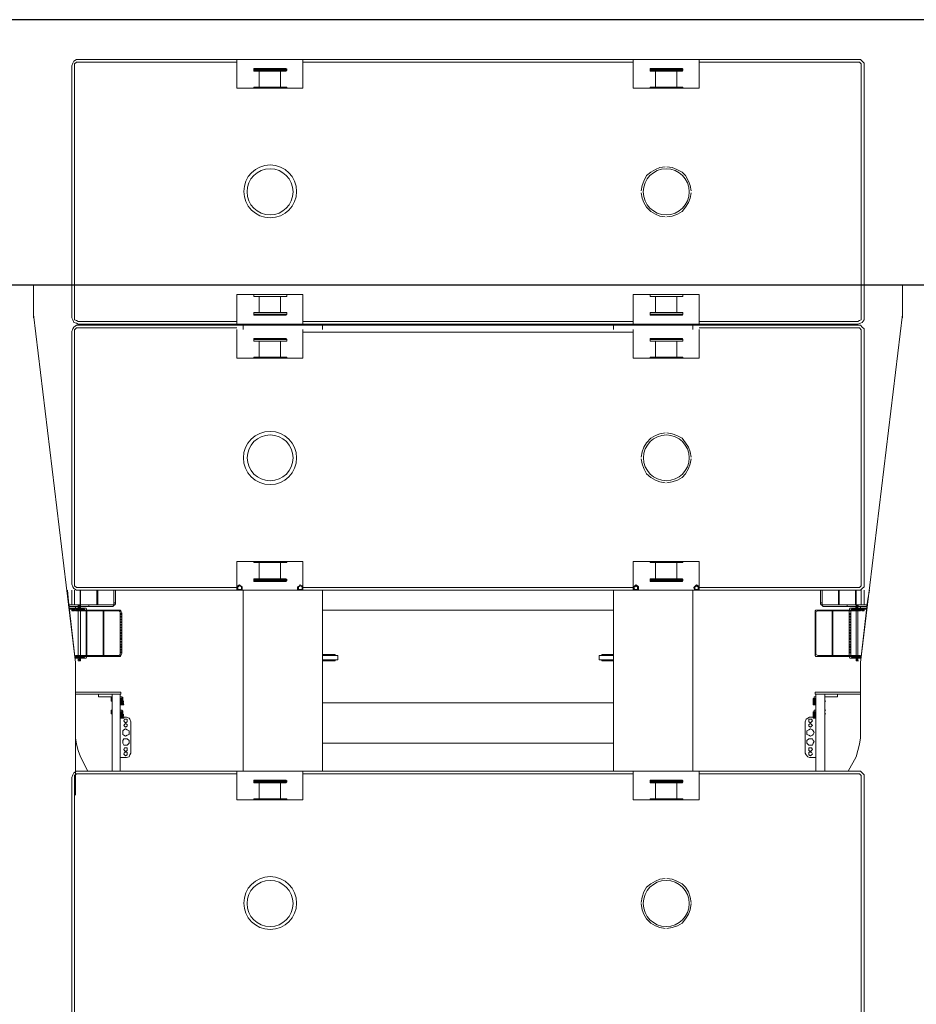
# Model space of a CAD drawing. Units: millimetres. Extents: x 14542 to 339332, y -25339 to 205990.
# Drawn here: x 19853 to 26645, y 40225 to 47683 of the extents above; entities that cross this region are included whole.
import ezdxf

# ---------------------------------------------------------------- set-up
doc = ezdxf.new("R2010")
doc.units = ezdxf.units.MM
doc.layers.add('PDF _Геометрия', color=7, linetype='Continuous')

msp = doc.modelspace()

# ---------------------------------------------------------------- linework, layer by layer
msp.add_lwpolyline([(15321.9, 45675.8), (31128.5, 45675.8), (31128.5, 47683.3), (15321.9, 47683.3)], close=True)
at = {"layer": 'PDF _Геометрия', "lineweight": 9}
for p, q in [((24499.4, 47382.3), (24499.4, 47165)), ((24999.6, 47165), (24999.6, 47382.3)), ((24499.4, 47165), (24999.6, 47165))]:
    msp.add_line(p, q, dxfattribs=at)
for points in [[(26201.4, 47382.3), (26221.7, 47382.3), (26235.3, 47368.7), (26248.9, 47355.1), (26248.9, 47334.7), (26248.9, 45424.6), (26248.9, 45411), (26235.3, 45390.6), (26221.7, 45383.8), (26201.4, 45377), (20296.6, 45377), (20283, 45383.8), (20262.6, 45390.6), (20255.8, 45411), (20249, 45424.6), (20249, 47334.7), (20255.8, 47355.1), (20262.6, 47368.7), (20283, 47382.3), (20296.6, 47382.3)], [(24870.6, 47294), (24628.4, 47294), (24628.4, 47300.8), (24877.4, 47300.8)], [(21869.5, 45465.3), (21876.3, 45465.3), (21627.3, 45465.3)], [(21876.3, 45451.7), (21869.5, 45444.9), (21627.3, 45444.9), (21627.3, 45451.7)], [(24870.6, 45465.3), (24877.4, 45465.3), (24628.4, 45465.3)], [(24870.6, 45444.9), (24877.4, 45451.7), (24628.4, 45451.7), (24628.4, 45444.9)], [(26201.4, 45368.5), (26221.7, 45368.5), (26235.3, 45354.9), (26248.9, 45341.3), (26248.9, 45320.9), (26248.9, 43408.5), (26248.9, 43388.1), (26235.3, 43374.6), (26221.7, 43361), (26201.4, 43361), (20296.6, 43361), (20283, 43361), (20262.6, 43374.6), (20255.8, 43388.1), (20249, 43408.5), (20249, 45320.9), (20255.8, 45341.3), (20262.6, 45354.9), (20283, 45368.5), (20296.6, 45368.5)], [(24870.6, 45248), (24628.4, 45248), (24877.4, 45248)], [(21869.5, 43449.2), (21876.3, 43442.4), (21627.3, 43442.4), (21627.3, 43449.2)], [(21876.3, 43435.7), (21869.5, 43428.9), (21627.3, 43428.9), (21627.3, 43435.7)], [(24870.6, 43449.2), (24877.4, 43442.4), (24628.4, 43442.4), (24628.4, 43449.2)], [(24870.6, 43428.9), (24877.4, 43435.7), (24628.4, 43435.7), (24628.4, 43428.9)], [(21539.1, 43381.3), (21539.1, 43388.1), (21525.5, 43394.9), (21518.7, 43401.7), (21505.1, 43394.9), (21498.3, 43388.1), (21498.3, 43381.3), (21498.3, 43367.8), (21505.1, 43361), (21518.7, 43361), (21525.5, 43361), (21539.1, 43367.8)], [(21532.3, 43381.3), (21532.3, 43388.1), (21518.7, 43394.9), (21505.1, 43388.1), (21505.1, 43381.3), (21505.1, 43367.8), (21518.7, 43367.8), (21532.3, 43367.8)], [(21998.5, 43381.3), (21998.5, 43388.1), (21991.7, 43394.9), (21978.2, 43401.7), (21971.4, 43394.9), (21957.8, 43388.1), (21957.8, 43381.3), (21957.8, 43367.8), (21971.4, 43361), (21978.2, 43361), (21991.7, 43361), (21998.5, 43367.8)], [(21991.7, 43381.3), (21991.7, 43388.1), (21978.2, 43394.9), (21964.6, 43388.1), (21964.6, 43381.3), (21964.6, 43367.8), (21978.2, 43367.8), (21991.7, 43367.8)], [(24540.2, 43381.3), (24540.2, 43388.1), (24533.4, 43394.9), (24519.8, 43401.7), (24513, 43394.9), (24506.2, 43388.1), (24499.4, 43381.3), (24506.2, 43367.8), (24513, 43361), (24519.8, 43361), (24533.4, 43361), (24540.2, 43367.8)], [(24533.4, 43381.3), (24533.4, 43388.1), (24519.8, 43394.9), (24513, 43388.1), (24506.2, 43381.3), (24513, 43367.8), (24519.8, 43367.8), (24533.4, 43367.8)], [(24999.6, 43381.3), (24999.6, 43388.1), (24992.8, 43394.9), (24979.2, 43401.7), (24972.4, 43394.9), (24965.6, 43388.1), (24958.9, 43381.3), (24965.6, 43367.8), (24972.4, 43361), (24979.2, 43361), (24992.8, 43361), (24999.6, 43367.8)], [(24992.8, 43381.3), (24992.8, 43388.1), (24979.2, 43394.9), (24972.4, 43388.1), (24965.6, 43381.3), (24972.4, 43367.8), (24979.2, 43367.8), (24992.8, 43367.8)], [(20255.8, 43218.4), (20262.6, 43218.4), (20269.4, 43218.4), (20262.6, 43218.4)], [(20606.6, 42860.8), (20276.2, 42860.8), (20276.2, 42867.6), (20606.6, 42867.6), (20613.4, 42874.4), (20613.4, 42881.2), (20613.4, 43191.2), (20613.4, 43198), (20606.6, 43204.8), (20276.2, 43204.8), (20276.2, 43211.6), (20606.6, 43211.6), (20613.4, 43211.6), (20620.2, 43204.8), (20627, 43191.2), (20627, 42881.2), (20620.2, 42867.6), (20613.4, 42860.8)], [(20296.6, 43238.8), (20296.6, 43232), (20303.3, 43232), (20310.1, 43232), (20303.3, 43232), (20303.3, 43238.8), (20310.1, 43238.8), (20303.3, 43238.8), (20310.1, 43238.8), (20303.3, 43238.8)], [(20484.4, 43184.4), (20491.2, 43184.4)], [(20613.4, 43184.4), (20627, 43184.4)], [(25877.7, 42881.2), (25877.7, 43191.2), (25877.7, 43204.8), (25884.5, 43211.6), (25898.1, 43211.6), (26221.7, 43211.6), (26221.7, 43204.8), (25898.1, 43204.8), (25884.5, 43198), (25884.5, 43191.2), (25884.5, 42881.2), (25884.5, 42874.4), (25898.1, 42867.6), (26221.7, 42867.6), (26221.7, 42860.8), (25898.1, 42860.8), (25884.5, 42860.8), (25877.7, 42867.6)], [(25884.5, 43184.4), (25877.7, 43184.4)], [(26013.5, 43184.4), (26006.7, 43184.4)], [(26190.1, 43245.5), (26201.4, 43245.5)], [(26248.9, 43218.4), (26242.1, 43218.4), (26235.3, 43218.4), (26242.1, 43218.4)], [(20355.4, 43164.1), (20362.2, 43164.1)], [(26149.3, 43164.1), (26135.7, 43164.1)], [(26201.4, 42833.6), (26196.8, 42833.6), (26190.1, 42833.6), (26196.8, 42833.6)], [(26190.1, 42826.8), (26201.4, 42826.8)], [(25877.7, 42514.5), (25870.9, 42514.5)], [(25877.7, 42514.5), (25870.9, 42514.5)], [(25877.7, 42514.5), (25870.9, 42514.5)], [(25877.7, 42514.5), (25870.9, 42514.5)], [(25884.5, 42541.7), (25877.7, 42541.7)], [(25870.9, 42494.1), (25864.2, 42494.1), (25870.9, 42494.1), (25877.7, 42494.1)], [(25870.9, 42494.1), (25864.2, 42494.1)], [(25870.9, 42419.5), (25870.9, 42439.8)], [(25877.7, 42439.8), (25884.5, 42439.8), (25877.7, 42439.8), (25870.9, 42439.8)], [(20667.7, 42371.9), (20667.7, 42385.5), (20654.1, 42385.5), (20647.4, 42385.5), (20640.6, 42371.9), (20647.4, 42365.1), (20654.1, 42358.4), (20667.7, 42365.1)], [(25857.4, 42371.9), (25850.6, 42385.5), (25843.8, 42385.5), (25830.2, 42385.5), (25830.2, 42371.9), (25830.2, 42365.1), (25843.8, 42358.4), (25850.6, 42365.1)], [(25870.9, 42419.5), (25870.9, 42412.7)], [(25877.7, 42412.7), (25870.9, 42412.7), (25870.9, 42419.5), (25877.7, 42419.5), (25870.9, 42419.5), (25877.7, 42419.5), (25870.9, 42419.5), (25870.9, 42412.7)], [(25877.7, 42419.5), (25870.9, 42419.5)], [(25877.7, 42412.7), (25870.9, 42412.7)], [(20681.3, 42283.7), (20681.3, 42297.2), (20667.7, 42304), (20654.1, 42310.8), (20640.6, 42304), (20633.8, 42297.2), (20633.8, 42283.7), (20633.8, 42270.1), (20640.6, 42263.3), (20654.1, 42256.5), (20667.7, 42263.3), (20681.3, 42270.1)], [(20667.7, 42338), (20667.7, 42344.8), (20654.1, 42351.6), (20647.4, 42344.8), (20640.6, 42338), (20647.4, 42331.2), (20654.1, 42324.4), (20667.7, 42331.2)], [(25870.9, 42283.7), (25864.2, 42297.2), (25857.4, 42304), (25843.8, 42310.8), (25830.2, 42304), (25816.6, 42297.2), (25816.6, 42283.7), (25816.6, 42270.1), (25830.2, 42263.3), (25843.8, 42256.5), (25857.4, 42263.3), (25864.2, 42270.1)], [(25857.4, 42338), (25850.6, 42344.8), (25843.8, 42351.6), (25830.2, 42344.8), (25830.2, 42338), (25830.2, 42331.2), (25843.8, 42324.4), (25850.6, 42331.2)], [(20681.3, 42215.8), (20681.3, 42222.6), (20667.7, 42236.1), (20654.1, 42236.1), (20640.6, 42236.1), (20633.8, 42222.6), (20633.8, 42215.8), (20633.8, 42202.2), (20640.6, 42188.6), (20654.1, 42188.6), (20667.7, 42188.6), (20681.3, 42202.2)], [(25870.9, 42215.8), (25864.2, 42222.6), (25857.4, 42236.1), (25843.8, 42236.1), (25830.2, 42236.1), (25816.6, 42222.6), (25816.6, 42215.8), (25816.6, 42202.2), (25830.2, 42188.6), (25843.8, 42188.6), (25857.4, 42188.6), (25864.2, 42202.2)], [(20667.7, 42154.7), (20667.7, 42168.2), (20654.1, 42168.2), (20647.4, 42168.2), (20640.6, 42154.7), (20647.4, 42147.9), (20654.1, 42141.1), (20667.7, 42147.9)], [(25857.4, 42154.7), (25850.6, 42168.2), (25843.8, 42168.2), (25830.2, 42168.2), (25830.2, 42154.7), (25830.2, 42147.9), (25843.8, 42141.1), (25850.6, 42147.9)], [(20667.7, 42120.7), (20667.7, 42134.3), (20654.1, 42134.3), (20647.4, 42134.3), (20640.6, 42120.7), (20647.4, 42113.9), (20654.1, 42107.1), (20667.7, 42113.9)], [(25857.4, 42120.7), (25850.6, 42134.3), (25843.8, 42134.3), (25830.2, 42134.3), (25830.2, 42120.7), (25830.2, 42113.9), (25843.8, 42107.1), (25850.6, 42113.9)], [(26201.4, 41991.7), (26221.7, 41991.7), (26235.3, 41978.1), (26248.9, 41964.5), (26248.9, 41944.2), (26248.9, 40040.8), (26248.9, 40020.4), (26235.3, 40000), (26221.7, 39993.3), (26201.4, 39986.5), (20296.6, 39986.5), (20283, 39993.3), (20262.6, 40000), (20255.8, 40020.4), (20249, 40040.8), (20249, 41944.2), (20255.8, 41964.5), (20262.6, 41978.1), (20283, 41991.7), (20296.6, 41991.7)], [(24870.6, 41903.4), (24628.4, 41903.4), (24628.4, 41910.2), (24877.4, 41910.2)]]:
    msp.add_lwpolyline(points, close=True, dxfattribs=at)
for points in [[(21498.3, 45397.4), (20296.6, 45397.4), (20283, 45404.2), (20269.4, 45411), (20269.4, 45424.6), (20269.4, 47334.7), (20269.4, 47348.3), (20283, 47361.9), (20296.6, 47361.9), (21498.3, 47361.9)], [(21498.3, 47382.3), (21498.3, 47165), (21998.5, 47165), (21998.5, 47382.3)], [(21998.5, 47361.9), (24499.4, 47361.9)], [(24999.6, 47361.9), (26201.4, 47361.9), (26215, 47361.9), (26228.5, 47348.3), (26228.5, 47334.7), (26228.5, 45424.6), (26228.5, 45411), (26215, 45404.2), (26201.4, 45397.4), (24999.6, 45397.4)], [(21876.3, 47307.6), (21869.5, 47314.4), (21627.3, 47314.4), (21627.3, 47307.6), (21876.3, 47307.6), (21876.3, 47300.8), (21869.5, 47294), (21627.3, 47294), (21627.3, 47300.8), (21876.3, 47300.8)], [(21627.3, 47307.6), (21627.3, 47300.8)], [(21627.3, 47165), (21627.3, 47171.8), (21668.1, 47171.8), (21828.8, 47171.8), (21828.8, 47294)], [(21668.1, 47294), (21668.1, 47171.8)], [(24628.4, 47307.6), (24628.4, 47314.4), (24870.6, 47314.4), (24877.4, 47307.6)], [(24877.4, 47300.8), (24877.4, 47307.6), (24628.4, 47307.6), (24628.4, 47300.8)], [(24829.8, 47294), (24829.8, 47171.8), (24669.2, 47171.8), (24669.2, 47294)], [(21828.8, 47171.8), (21876.3, 47171.8), (21876.3, 47165)], [(24669.2, 47171.8), (24628.4, 47171.8), (24628.4, 47165)], [(24877.4, 47165), (24877.4, 47171.8), (24829.8, 47171.8)], [(24741.6, 46569.8), (24703.1, 46563), (24669.2, 46549.4), (24635.2, 46529), (24601.3, 46501.9), (24580.9, 46461.1), (24567.3, 46427.2), (24560.5, 46386.4)], [(24938.5, 46386.4), (24931.7, 46427.2), (24918.1, 46461.1), (24897.7, 46501.9), (24870.6, 46529), (24829.8, 46549.4), (24795.9, 46563), (24755.2, 46569.8)], [(24560.5, 46372.9), (24567.3, 46332.1), (24580.9, 46298.2), (24601.3, 46264.2), (24635.2, 46230.3), (24669.2, 46209.9), (24703.1, 46196.3), (24741.6, 46189.5)], [(24755.2, 46189.5), (24795.9, 46196.3), (24836.6, 46209.9), (24870.6, 46230.3), (24897.7, 46264.2), (24918.1, 46298.2), (24931.7, 46332.1), (24938.5, 46372.9)], [(19957.1, 45424.6), (19957.1, 45546.8), (19957.1, 45601.1), (19957.1, 45675.8)], [(26540.9, 45424.6), (26540.9, 45546.8), (26540.9, 45601.1), (26540.9, 45675.8)], [(21998.5, 45377), (21998.5, 45601.1), (21498.3, 45601.1), (21498.3, 45377)], [(21627.3, 45601.1), (21627.3, 45587.5), (21876.3, 45587.5), (21876.3, 45601.1)], [(21668.1, 45465.3), (21668.1, 45587.5)], [(21828.8, 45465.3), (21828.8, 45587.5)], [(24499.4, 45377), (24499.4, 45601.1), (24999.6, 45601.1), (24999.6, 45377)], [(24877.4, 45601.1), (24877.4, 45587.5), (24628.4, 45587.5), (24628.4, 45601.1)], [(24669.2, 45465.3), (24669.2, 45587.5)], [(24829.8, 45465.3), (24829.8, 45587.5)], [(20276.2, 41808.4), (20276.2, 42813.3), (19957.1, 45450)], [(21627.3, 45451.7), (21627.3, 45465.3), (21634.1, 45465.3)], [(21876.3, 45465.3), (21876.3, 45451.7)], [(24628.4, 45451.7), (24628.4, 45465.3), (24635.2, 45465.3)], [(24877.4, 45451.7), (24877.4, 45465.3)], [(26129, 41991.7), (26190.1, 42100.3), (26201.4, 42147.9), (26215, 42195.4), (26221.7, 42242.9), (26221.7, 42813.3), (26540.9, 45450)], [(21498.3, 43381.3), (20296.6, 43381.3), (20283, 43381.3), (20269.4, 43394.9), (20269.4, 43408.5), (20269.4, 45320.9), (20269.4, 45334.5), (20283, 45348.1), (20296.6, 45348.1), (21498.3, 45348.1)], [(21545.9, 45377), (21545.9, 45336.3)], [(21998.5, 45397.4), (24499.4, 45397.4)], [(22147.9, 45377), (22147.9, 45336.3)], [(24350, 45377), (24350, 45336.3)], [(24952.1, 45336.3), (24952.1, 45377)], [(24999.6, 45348.1), (26201.4, 45348.1), (26215, 45348.1), (26228.5, 45334.5), (26228.5, 45320.9), (26228.5, 43408.5), (26228.5, 43394.9), (26215, 43381.3), (26201.4, 43381.3), (24999.6, 43381.3)], [(21498.3, 45336.3), (21498.3, 45119), (21998.5, 45119), (21998.5, 45336.3)], [(21998.5, 45315.9), (24499.4, 45315.9)], [(24999.6, 45336.3), (24999.6, 45119), (24499.4, 45119), (24499.4, 45336.3)], [(21876.3, 45261.6), (21869.5, 45268.4), (21627.3, 45268.4), (21627.3, 45261.6), (21876.3, 45261.6), (21876.3, 45248), (21869.5, 45248), (21627.3, 45248), (21876.3, 45248)], [(21627.3, 45261.6), (21627.3, 45248), (21634.1, 45248)], [(21627.3, 45119), (21627.3, 45125.8), (21668.1, 45125.8), (21828.8, 45125.8), (21828.8, 45248)], [(21668.1, 45248), (21668.1, 45125.8)], [(24628.4, 45261.6), (24628.4, 45268.4), (24870.6, 45268.4), (24877.4, 45261.6)], [(24877.4, 45248), (24877.4, 45261.6), (24628.4, 45261.6), (24628.4, 45248), (24635.2, 45248)], [(24829.8, 45248), (24829.8, 45125.8), (24669.2, 45125.8), (24669.2, 45248)], [(21828.8, 45125.8), (21876.3, 45125.8), (21876.3, 45119)], [(24669.2, 45125.8), (24628.4, 45125.8), (24628.4, 45119)], [(24877.4, 45119), (24877.4, 45125.8), (24829.8, 45125.8)], [(24741.6, 44553.7), (24703.1, 44546.9), (24669.2, 44533.3), (24635.2, 44513), (24601.3, 44479), (24580.9, 44445.1), (24567.3, 44411.1), (24560.5, 44370.4)], [(24938.5, 44370.4), (24931.7, 44411.1), (24918.1, 44445.1), (24897.7, 44479), (24870.6, 44513), (24829.8, 44533.3), (24795.9, 44546.9), (24755.2, 44553.7)], [(24560.5, 44356.8), (24567.3, 44318.3), (24580.9, 44284.4), (24601.3, 44243.6), (24635.2, 44216.5), (24669.2, 44196.1), (24703.1, 44182.5), (24741.6, 44175.7)], [(24755.2, 44175.7), (24795.9, 44182.5), (24836.6, 44196.1), (24870.6, 44216.5), (24897.7, 44243.6), (24918.1, 44284.4), (24931.7, 44318.3), (24938.5, 44356.8)], [(21998.5, 43361), (21998.5, 43578.2), (21498.3, 43578.2), (21498.3, 43361)], [(21627.3, 43578.2), (21627.3, 43571.5), (21876.3, 43571.5), (21876.3, 43578.2)], [(21668.1, 43449.2), (21668.1, 43571.5)], [(21828.8, 43449.2), (21828.8, 43571.5)], [(24499.4, 43361), (24499.4, 43578.2), (24999.6, 43578.2), (24999.6, 43361)], [(24877.4, 43578.2), (24877.4, 43571.5), (24628.4, 43571.5), (24628.4, 43578.2)], [(24669.2, 43449.2), (24669.2, 43571.5)], [(24829.8, 43449.2), (24829.8, 43571.5)], [(21627.3, 43435.7), (21627.3, 43442.4)], [(21876.3, 43442.4), (21876.3, 43435.7)], [(24628.4, 43442.4), (24628.4, 43435.7)], [(24877.4, 43435.7), (24877.4, 43442.4)], [(20215.1, 43361), (20221.9, 43279.5), (20276.2, 42813.3), (20276.2, 42242.9), (20283, 42195.4), (20296.6, 42147.9), (20314.7, 42100.3), (20369, 41991.7)], [(20565.9, 43361), (20565.9, 43259.1), (20565.9, 43252.3), (20559.1, 43252.3), (20228.7, 43252.3), (20228.7, 43238.8), (20296.6, 43238.8), (20303.3, 43238.8), (20296.6, 43238.8)], [(20579.5, 43361), (20579.5, 43259.1), (20572.7, 43252.3), (20565.9, 43245.5), (20559.1, 43238.8), (20228.7, 43238.8)], [(20249, 43361), (20249, 43265.9), (20249, 43252.3)], [(20269.4, 43361), (20269.4, 43252.3)], [(20314.7, 43252.3), (20314.7, 43361), (20310.1, 43361), (20310.1, 43252.3)], [(20314.7, 43347.4), (20310.1, 43347.4)], [(20314.7, 43340.6), (20310.1, 43340.6)], [(20436.9, 43361), (20436.9, 43252.3)], [(20443.7, 43361), (20443.7, 43252.3)], [(21545.9, 43361), (21545.9, 41991.7)], [(21998.5, 43381.3), (24499.4, 43381.3)], [(22147.9, 43361), (22147.9, 41991.7)], [(24350, 43361), (24350, 41991.7)], [(24952.1, 41991.7), (24952.1, 43361)], [(26269.3, 43238.8), (25938.8, 43238.8), (25932, 43245.5), (25925.3, 43252.3), (25918.5, 43259.1), (25918.5, 43361)], [(25932, 43361), (25932, 43259.1), (25932, 43252.3), (25938.8, 43252.3), (26269.3, 43252.3), (26269.3, 43238.8), (26201.4, 43238.8), (26196.8, 43238.8), (26201.4, 43238.8), (26196.8, 43238.8), (26201.4, 43238.8), (26196.8, 43238.8), (26196.8, 43232), (26201.4, 43232), (26196.8, 43232)], [(26054.3, 43361), (26054.3, 43252.3)], [(26061.1, 43361), (26061.1, 43252.3)], [(26183.3, 43252.3), (26183.3, 43361)], [(26190.1, 43252.3), (26190.1, 43361)], [(26289.6, 43361), (26276.1, 43279.5), (26221.7, 42813.3)], [(26228.5, 43361), (26228.5, 43252.3)], [(26248.9, 43252.3), (26248.9, 43265.9), (26248.9, 43361)], [(20314.7, 43327), (20310.1, 43327)], [(20314.7, 43320.2), (20310.1, 43320.2)], [(20314.7, 43306.7), (20310.1, 43306.7)], [(20314.7, 43299.9), (20310.1, 43299.9)], [(20310.1, 43286.3), (20314.7, 43286.3)], [(20314.7, 43279.5), (20310.1, 43279.5)], [(20310.1, 43265.9), (20314.7, 43265.9)], [(20443.7, 43265.9), (20436.9, 43265.9)], [(20579.5, 43265.9), (20565.9, 43265.9)], [(25918.5, 43265.9), (25932, 43265.9)], [(26054.3, 43265.9), (26061.1, 43265.9)], [(26190.1, 43265.9), (26183.3, 43265.9)], [(20362.2, 43211.6), (20355.4, 43225.2), (20341.8, 43225.2), (20228.7, 43225.2), (20303.3, 43225.2)], [(20348.6, 43211.6), (20341.8, 43218.4), (20228.7, 43218.4)], [(20249, 43238.8), (20255.8, 43238.8)], [(20269.4, 43225.2), (20269.4, 43211.6), (20269.4, 43204.8), (20249, 43204.8), (20249, 43211.6), (20249, 43225.2)], [(20249, 43211.6), (20269.4, 43211.6)], [(20255.8, 43218.4), (20262.6, 43218.4), (20255.8, 43218.4), (20262.6, 43218.4), (20255.8, 43218.4), (20262.6, 43218.4), (20269.4, 43218.4)], [(20269.4, 43238.8), (20276.2, 43238.8), (20283, 43238.8)], [(20276.2, 43225.2), (20276.2, 43238.8)], [(20303.3, 43245.5), (20296.6, 43245.5), (20296.6, 43225.2), (20310.1, 43232), (20314.7, 43238.8)], [(20314.7, 43245.5), (20296.6, 43245.5), (20310.1, 43245.5), (20314.7, 43245.5), (20314.7, 43225.2)], [(20296.6, 43218.4), (20296.6, 43211.6)], [(20296.6, 42867.6), (20296.6, 42888), (20296.6, 43204.8)], [(20314.7, 43218.4), (20314.7, 43211.6)], [(20314.7, 43204.8), (20314.7, 42867.6)], [(20321.5, 43225.2), (20321.5, 43218.4)], [(20355.4, 42867.6), (20355.4, 43035.1), (20355.4, 43204.8)], [(20355.4, 43184.4), (20362.2, 43184.4)], [(20362.2, 42867.6), (20362.2, 43035.1), (20362.2, 43204.8)], [(20375.8, 43238.8), (20375.8, 43252.3)], [(20423.3, 43211.6), (20423.3, 43204.8)], [(20484.4, 43204.8), (20484.4, 42867.6)], [(20491.2, 43204.8), (20491.2, 42867.6)], [(22147.9, 43211.6), (24350, 43211.6)], [(26006.7, 43204.8), (26006.7, 42867.6)], [(26013.5, 43204.8), (26013.5, 42867.6)], [(26074.6, 43211.6), (26074.6, 43204.8)], [(26122.2, 43238.8), (26122.2, 43252.3)], [(26135.7, 43211.6), (26142.5, 43225.2), (26156.1, 43225.2), (26269.3, 43225.2), (26196.8, 43225.2)], [(26135.7, 43204.8), (26135.7, 43035.1), (26135.7, 42867.6)], [(26149.3, 43184.4), (26135.7, 43184.4)], [(26269.3, 43218.4), (26156.1, 43218.4), (26149.3, 43211.6)], [(26149.3, 43204.8), (26149.3, 43035.1), (26149.3, 42867.6)], [(26176.5, 43225.2), (26176.5, 43218.4)], [(26183.3, 43238.8), (26190.1, 43232), (26201.4, 43225.2), (26201.4, 43245.5), (26208.2, 43245.5)], [(26196.8, 43245.5), (26190.1, 43245.5), (26190.1, 43225.2)], [(26190.1, 43218.4), (26190.1, 43211.6)], [(26190.1, 43204.8), (26190.1, 42867.6)], [(26201.4, 43232), (26201.4, 43238.8), (26208.2, 43238.8), (26201.4, 43238.8)], [(26201.4, 43218.4), (26201.4, 43211.6)], [(26201.4, 42867.6), (26201.4, 42888), (26201.4, 43204.8)], [(26221.7, 43225.2), (26221.7, 43238.8), (26228.5, 43238.8), (26235.3, 43238.8)], [(26228.5, 43225.2), (26228.5, 43211.6), (26235.3, 43204.8), (26248.9, 43204.8), (26248.9, 43211.6), (26248.9, 43225.2)], [(26248.9, 43211.6), (26228.5, 43211.6)], [(26248.9, 43218.4), (26242.1, 43218.4), (26248.9, 43218.4), (26242.1, 43218.4), (26248.9, 43218.4), (26242.1, 43218.4), (26235.3, 43218.4)], [(26248.9, 43238.8), (26255.7, 43238.8)], [(20362.2, 43177.6), (20355.4, 43177.6)], [(20362.2, 43157.3), (20355.4, 43157.3)], [(20362.2, 43143.7), (20355.4, 43143.7)], [(20362.2, 43136.9), (20355.4, 43136.9)], [(20362.2, 43123.3), (20355.4, 43123.3)], [(20362.2, 43116.5), (20355.4, 43116.5)], [(20491.2, 43177.6), (20484.4, 43177.6)], [(20491.2, 43164.1), (20484.4, 43164.1)], [(20491.2, 43157.3), (20484.4, 43157.3)], [(20491.2, 43143.7), (20484.4, 43143.7)], [(20491.2, 43136.9), (20484.4, 43136.9)], [(20491.2, 43123.3), (20484.4, 43123.3)], [(20491.2, 43116.5), (20484.4, 43116.5)], [(20627, 43177.6), (20613.4, 43177.6)], [(20627, 43164.1), (20613.4, 43164.1)], [(20627, 43157.3), (20613.4, 43157.3)], [(20627, 43143.7), (20613.4, 43143.7)], [(20627, 43136.9), (20613.4, 43136.9)], [(20627, 43123.3), (20613.4, 43123.3)], [(20627, 43116.5), (20613.4, 43116.5)], [(25877.7, 43177.6), (25884.5, 43177.6)], [(25877.7, 43164.1), (25884.5, 43164.1)], [(25877.7, 43157.3), (25884.5, 43157.3)], [(25877.7, 43143.7), (25884.5, 43143.7)], [(25877.7, 43136.9), (25884.5, 43136.9)], [(25877.7, 43123.3), (25884.5, 43123.3)], [(25877.7, 43116.5), (25884.5, 43116.5)], [(26006.7, 43177.6), (26013.5, 43177.6)], [(26006.7, 43164.1), (26013.5, 43164.1)], [(26006.7, 43157.3), (26013.5, 43157.3)], [(26006.7, 43143.7), (26013.5, 43143.7)], [(26006.7, 43136.9), (26013.5, 43136.9)], [(26006.7, 43123.3), (26013.5, 43123.3)], [(26006.7, 43116.5), (26013.5, 43116.5)], [(26135.7, 43177.6), (26149.3, 43177.6)], [(26135.7, 43157.3), (26149.3, 43157.3)], [(26135.7, 43143.7), (26149.3, 43143.7)], [(26135.7, 43136.9), (26149.3, 43136.9)], [(26135.7, 43123.3), (26149.3, 43123.3)], [(26135.7, 43116.5), (26149.3, 43116.5)], [(20362.2, 43103), (20355.4, 43103)], [(20362.2, 43096.2), (20355.4, 43096.2)], [(20362.2, 43082.6), (20355.4, 43082.6)], [(20362.2, 43075.8), (20355.4, 43075.8)], [(20362.2, 43062.2), (20355.4, 43062.2)], [(20362.2, 43055.4), (20355.4, 43055.4)], [(20362.2, 43041.9), (20355.4, 43041.9)], [(20362.2, 43035.1), (20355.4, 43035.1)], [(20491.2, 43103), (20484.4, 43103)], [(20491.2, 43096.2), (20484.4, 43096.2)], [(20491.2, 43082.6), (20484.4, 43082.6)], [(20491.2, 43075.8), (20484.4, 43075.8)], [(20491.2, 43062.2), (20484.4, 43062.2)], [(20491.2, 43055.4), (20484.4, 43055.4)], [(20491.2, 43041.9), (20484.4, 43041.9)], [(20491.2, 43035.1), (20484.4, 43035.1)], [(20627, 43103), (20613.4, 43103)], [(20627, 43096.2), (20613.4, 43096.2)], [(20627, 43082.6), (20613.4, 43082.6)], [(20627, 43075.8), (20613.4, 43075.8)], [(20627, 43062.2), (20613.4, 43062.2)], [(20627, 43055.4), (20613.4, 43055.4)], [(20627, 43041.9), (20613.4, 43041.9)], [(20627, 43035.1), (20613.4, 43035.1)], [(25877.7, 43103), (25884.5, 43103)], [(25877.7, 43096.2), (25884.5, 43096.2)], [(25877.7, 43082.6), (25884.5, 43082.6)], [(25877.7, 43075.8), (25884.5, 43075.8)], [(25877.7, 43062.2), (25884.5, 43062.2)], [(25877.7, 43055.4), (25884.5, 43055.4)], [(25877.7, 43041.9), (25884.5, 43041.9)], [(25877.7, 43035.1), (25884.5, 43035.1)], [(26006.7, 43103), (26013.5, 43103)], [(26006.7, 43096.2), (26013.5, 43096.2)], [(26006.7, 43082.6), (26013.5, 43082.6)], [(26006.7, 43075.8), (26013.5, 43075.8)], [(26006.7, 43062.2), (26013.5, 43062.2)], [(26006.7, 43055.4), (26013.5, 43055.4)], [(26006.7, 43041.9), (26013.5, 43041.9)], [(26006.7, 43035.1), (26013.5, 43035.1)], [(26135.7, 43103), (26149.3, 43103)], [(26135.7, 43096.2), (26149.3, 43096.2)], [(26135.7, 43082.6), (26149.3, 43082.6)], [(26135.7, 43075.8), (26149.3, 43075.8)], [(26135.7, 43062.2), (26149.3, 43062.2)], [(26135.7, 43055.4), (26149.3, 43055.4)], [(26135.7, 43041.9), (26149.3, 43041.9)], [(26135.7, 43035.1), (26149.3, 43035.1)], [(20362.2, 43021.5), (20355.4, 43021.5)], [(20362.2, 43014.7), (20355.4, 43014.7)], [(20362.2, 43001.1), (20355.4, 43001.1)], [(20362.2, 42994.3), (20355.4, 42994.3)], [(20362.2, 42987.5), (20355.4, 42987.5)], [(20362.2, 42974), (20355.4, 42974)], [(20362.2, 42967.2), (20355.4, 42967.2)], [(20491.2, 43021.5), (20484.4, 43021.5)], [(20491.2, 43014.7), (20484.4, 43014.7)], [(20491.2, 43001.1), (20484.4, 43001.1)], [(20491.2, 42994.3), (20484.4, 42994.3)], [(20491.2, 42987.5), (20484.4, 42987.5)], [(20491.2, 42974), (20484.4, 42974)], [(20491.2, 42967.2), (20484.4, 42967.2)], [(20627, 43021.5), (20613.4, 43021.5)], [(20627, 43014.7), (20613.4, 43014.7)], [(20627, 43001.1), (20613.4, 43001.1)], [(20627, 42994.3), (20613.4, 42994.3)], [(20627, 42987.5), (20613.4, 42987.5)], [(20627, 42974), (20613.4, 42974)], [(20627, 42967.2), (20613.4, 42967.2)], [(25877.7, 43021.5), (25884.5, 43021.5)], [(25877.7, 43014.7), (25884.5, 43014.7)], [(25877.7, 43001.1), (25884.5, 43001.1)], [(25877.7, 42994.3), (25884.5, 42994.3)], [(25877.7, 42987.5), (25884.5, 42987.5)], [(25877.7, 42974), (25884.5, 42974)], [(25877.7, 42967.2), (25884.5, 42967.2)], [(26006.7, 43021.5), (26013.5, 43021.5)], [(26006.7, 43014.7), (26013.5, 43014.7)], [(26006.7, 43001.1), (26013.5, 43001.1)], [(26006.7, 42994.3), (26013.5, 42994.3)], [(26006.7, 42987.5), (26013.5, 42987.5)], [(26006.7, 42974), (26013.5, 42974)], [(26006.7, 42967.2), (26013.5, 42967.2)], [(26135.7, 43021.5), (26149.3, 43021.5)], [(26135.7, 43014.7), (26149.3, 43014.7)], [(26135.7, 43001.1), (26149.3, 43001.1)], [(26135.7, 42994.3), (26149.3, 42994.3)], [(26135.7, 42987.5), (26149.3, 42987.5)], [(26135.7, 42974), (26149.3, 42974)], [(26135.7, 42967.2), (26149.3, 42967.2)], [(20362.2, 42953.6), (20355.4, 42953.6)], [(20362.2, 42946.8), (20355.4, 42946.8)], [(20362.2, 42935.5), (20355.4, 42935.5)], [(20362.2, 42928.7), (20355.4, 42928.7)], [(20362.2, 42915.1), (20355.4, 42915.1)], [(20355.4, 42908.3), (20362.2, 42908.3)], [(20362.2, 42894.7), (20355.4, 42894.7)], [(20355.4, 42888), (20362.2, 42888)], [(20491.2, 42953.6), (20484.4, 42953.6)], [(20491.2, 42946.8), (20484.4, 42946.8)], [(20491.2, 42935.5), (20484.4, 42935.5)], [(20491.2, 42928.7), (20484.4, 42928.7)], [(20491.2, 42915.1), (20484.4, 42915.1)], [(20491.2, 42908.3), (20484.4, 42908.3)], [(20491.2, 42894.7), (20484.4, 42894.7)], [(20491.2, 42888), (20484.4, 42888)], [(20627, 42953.6), (20613.4, 42953.6)], [(20627, 42946.8), (20613.4, 42946.8)], [(20627, 42935.5), (20613.4, 42935.5)], [(20627, 42928.7), (20613.4, 42928.7)], [(20627, 42915.1), (20613.4, 42915.1)], [(20627, 42908.3), (20613.4, 42908.3)], [(20627, 42894.7), (20613.4, 42894.7)], [(20627, 42888), (20613.4, 42888)], [(25877.7, 42953.6), (25884.5, 42953.6)], [(25877.7, 42946.8), (25884.5, 42946.8)], [(25877.7, 42935.5), (25884.5, 42935.5)], [(25877.7, 42928.7), (25884.5, 42928.7)], [(25877.7, 42915.1), (25884.5, 42915.1)], [(25877.7, 42908.3), (25884.5, 42908.3)], [(25877.7, 42894.7), (25884.5, 42894.7)], [(25877.7, 42888), (25884.5, 42888)], [(26006.7, 42953.6), (26013.5, 42953.6)], [(26006.7, 42946.8), (26013.5, 42946.8)], [(26006.7, 42935.5), (26013.5, 42935.5)], [(26006.7, 42928.7), (26013.5, 42928.7)], [(26006.7, 42915.1), (26013.5, 42915.1)], [(26006.7, 42908.3), (26013.5, 42908.3)], [(26006.7, 42894.7), (26013.5, 42894.7)], [(26006.7, 42888), (26013.5, 42888)], [(26135.7, 42953.6), (26149.3, 42953.6)], [(26135.7, 42946.8), (26149.3, 42946.8)], [(26135.7, 42935.5), (26149.3, 42935.5)], [(26135.7, 42928.7), (26149.3, 42928.7)], [(26135.7, 42915.1), (26149.3, 42915.1)], [(26149.3, 42908.3), (26135.7, 42908.3)], [(26135.7, 42894.7), (26149.3, 42894.7)], [(26149.3, 42888), (26135.7, 42888)], [(20276.2, 42854), (20341.8, 42854), (20348.6, 42860.8)], [(20276.2, 42847.2), (20341.8, 42847.2), (20355.4, 42847.2), (20362.2, 42860.8)], [(20296.6, 42854), (20296.6, 42860.8)], [(20303.3, 42826.8), (20296.6, 42826.8), (20296.6, 42847.2)], [(20314.7, 42826.8), (20296.6, 42826.8), (20310.1, 42826.8), (20314.7, 42826.8), (20314.7, 42847.2)], [(20314.7, 42833.6), (20310.1, 42833.6), (20310.1, 42840.4), (20303.3, 42840.4), (20310.1, 42840.4), (20303.3, 42840.4), (20303.3, 42833.6), (20310.1, 42833.6), (20303.3, 42833.6), (20310.1, 42833.6), (20303.3, 42833.6), (20310.1, 42833.6)], [(20314.7, 42854), (20314.7, 42860.8)], [(20321.5, 42847.2), (20321.5, 42854), (20328.2, 42854)], [(20423.3, 42860.8), (20423.3, 42867.6)], [(22147.9, 42874.4), (22243, 42874.4), (22243, 42867.6)], [(22147.9, 42867.6), (22263.3, 42867.6), (22263.3, 42833.6), (22147.9, 42833.6)], [(22147.9, 42826.8), (22243, 42826.8), (22243, 42833.6)], [(24350, 42867.6), (24241.4, 42867.6), (24241.4, 42833.6), (24350, 42833.6)], [(24350, 42874.4), (24261.8, 42874.4), (24261.8, 42867.6)], [(24350, 42826.8), (24261.8, 42826.8), (24261.8, 42833.6)], [(26074.6, 42860.8), (26074.6, 42867.6)], [(26221.7, 42847.2), (26156.1, 42847.2), (26142.5, 42847.2), (26135.7, 42860.8)], [(26149.3, 42860.8), (26156.1, 42854), (26228.5, 42854)], [(26176.5, 42847.2), (26176.5, 42854), (26183.3, 42854)], [(26190.1, 42854), (26190.1, 42860.8)], [(26190.1, 42847.2), (26190.1, 42826.8), (26196.8, 42826.8)], [(26190.1, 42833.6), (26190.1, 42840.4), (26196.8, 42840.4), (26201.4, 42840.4), (26196.8, 42840.4), (26196.8, 42833.6), (26201.4, 42833.6), (26196.8, 42833.6)], [(26201.4, 42854), (26201.4, 42860.8)], [(26208.2, 42826.8), (26201.4, 42826.8), (26201.4, 42847.2)], [(20276.2, 42589.2), (20369, 42589.2), (20552.3, 42589.2), (20620.2, 42589.2), (20620.2, 42575.6), (20369, 42575.6), (20276.2, 42575.6)], [(26221.7, 42589.2), (26129, 42589.2), (25952.4, 42589.2), (25877.7, 42589.2), (25877.7, 42575.6), (26129, 42575.6), (26221.7, 42575.6)], [(20552.3, 42521.3), (20545.5, 42521.3), (20545.5, 42555.3), (20552.3, 42555.3), (20450.5, 42555.3), (20450.5, 42575.6)], [(20552.3, 42575.6), (20552.3, 41991.7)], [(20613.4, 42575.6), (20613.4, 41991.7)], [(20613.4, 42555.3), (20627, 42555.3), (20633.8, 42548.5), (20633.8, 42541.7), (20633.8, 42534.9), (20633.8, 42528.1), (20633.8, 42521.3), (20640.6, 42494.1), (20633.8, 42494.1), (20640.6, 42494.1), (20633.8, 42494.1), (20640.6, 42494.1)], [(20620.2, 42528.1), (20613.4, 42528.1)], [(20627, 42555.3), (20627, 42541.7), (20620.2, 42541.7), (20620.2, 42534.9)], [(20627, 42521.3), (20627, 42541.7), (20620.2, 42541.7), (20627, 42541.7), (20620.2, 42541.7), (20620.2, 42514.5), (20620.2, 42500.9), (20620.2, 42494.1), (20627, 42494.1), (20627, 42514.5)], [(20633.8, 42521.3), (20627, 42541.7), (20633.8, 42541.7), (20627, 42541.7), (20633.8, 42541.7), (20627, 42541.7), (20633.8, 42541.7)], [(20627, 42494.1), (20633.8, 42494.1), (20627, 42494.1), (20633.8, 42494.1), (20633.8, 42514.5), (20640.6, 42514.5), (20633.8, 42514.5), (20627, 42514.5), (20633.8, 42514.5), (20627, 42514.5), (20627, 42521.3), (20627, 42514.5), (20633.8, 42514.5), (20627, 42514.5), (20633.8, 42514.5), (20633.8, 42521.3), (20640.6, 42521.3), (20633.8, 42521.3), (20633.8, 42514.5), (20640.6, 42514.5), (20633.8, 42514.5), (20640.6, 42514.5), (20633.8, 42514.5)], [(25870.9, 42555.3), (25870.9, 42541.7), (25864.2, 42541.7), (25864.2, 42534.9), (25864.2, 42528.1), (25864.2, 42521.3), (25864.2, 42494.1), (25870.9, 42514.5), (25870.9, 42494.1), (25877.7, 42494.1), (25877.7, 42500.9), (25877.7, 42514.5), (25877.7, 42541.7), (25870.9, 42541.7), (25877.7, 42541.7), (25870.9, 42541.7), (25877.7, 42541.7), (25870.9, 42541.7), (25870.9, 42521.3), (25870.9, 42541.7)], [(25884.5, 42555.3), (25870.9, 42555.3), (25870.9, 42548.5), (25870.9, 42541.7), (25877.7, 42541.7), (25877.7, 42534.9)], [(25870.9, 42521.3), (25870.9, 42514.5)], [(25870.9, 42514.5), (25870.9, 42521.3)], [(25870.9, 42521.3), (25870.9, 42514.5)], [(25870.9, 42521.3), (25877.7, 42521.3)], [(25870.9, 42521.3), (25877.7, 42521.3)], [(25870.9, 42514.5), (25870.9, 42521.3)], [(25870.9, 42514.5), (25877.7, 42514.5)], [(25870.9, 42514.5), (25877.7, 42514.5)], [(25870.9, 42514.5), (25877.7, 42514.5)], [(25870.9, 42514.5), (25877.7, 42514.5)], [(25877.7, 42528.1), (25884.5, 42528.1)], [(25884.5, 42575.6), (25884.5, 41991.7)], [(25952.4, 42575.6), (25952.4, 41991.7)], [(26047.5, 42575.6), (26047.5, 42555.3), (25952.4, 42555.3), (25959.2, 42555.3)], [(25952.4, 42555.3), (25952.4, 42521.3), (25959.2, 42521.3)], [(20552.3, 42453.4), (20545.5, 42453.4), (20545.5, 42426.2), (20552.3, 42426.2)], [(20613.4, 42453.4), (20627, 42453.4), (20633.8, 42446.6), (20633.8, 42439.8), (20633.8, 42433), (20633.8, 42419.5), (20640.6, 42392.3)], [(20627, 42453.4), (20627, 42439.8), (20620.2, 42439.8), (20627, 42439.8), (20620.2, 42439.8), (20620.2, 42412.7), (20620.2, 42399.1), (20620.2, 42392.3), (20627, 42392.3), (20627, 42412.7)], [(20620.2, 42439.8), (20627, 42439.8), (20627, 42419.5)], [(20633.8, 42419.5), (20640.6, 42419.5), (20633.8, 42419.5), (20640.6, 42419.5), (20633.8, 42419.5), (20627, 42439.8), (20633.8, 42439.8), (20627, 42439.8), (20633.8, 42439.8), (20627, 42439.8), (20633.8, 42439.8)], [(22147.9, 42507.7), (23250.1, 42507.7), (24350, 42507.7)], [(25870.9, 42453.4), (25870.9, 42446.6), (25870.9, 42439.8), (25864.2, 42439.8), (25864.2, 42433), (25864.2, 42419.5), (25864.2, 42392.3), (25870.9, 42412.7), (25870.9, 42392.3), (25877.7, 42392.3), (25870.9, 42392.3), (25864.2, 42392.3), (25870.9, 42392.3), (25864.2, 42392.3), (25864.2, 42399.1), (25837, 42399.1), (25823.4, 42392.3), (25809.8, 42385.5), (25803, 42365.1), (25803, 42127.5), (25809.8, 42113.9), (25823.4, 42100.3), (25837, 42093.6), (25884.5, 42093.6)], [(25864.2, 42494.1), (25870.9, 42494.1)], [(25884.5, 42453.4), (25870.9, 42453.4), (25870.9, 42439.8), (25877.7, 42439.8), (25877.7, 42412.7), (25877.7, 42399.1), (25877.7, 42392.3), (25870.9, 42392.3), (25864.2, 42392.3)], [(25870.9, 42439.8), (25877.7, 42439.8)], [(25870.9, 42439.8), (25877.7, 42439.8)], [(25870.9, 42439.8), (25877.7, 42439.8)], [(25959.2, 42453.4), (25952.4, 42453.4), (25952.4, 42426.2), (25959.2, 42426.2)], [(20620.2, 42426.2), (20613.4, 42426.2)], [(20613.4, 42093.6), (20660.9, 42093.6), (20681.3, 42100.3), (20688.1, 42113.9), (20694.9, 42127.5), (20694.9, 42365.1), (20688.1, 42385.5), (20681.3, 42392.3), (20660.9, 42399.1), (20633.8, 42399.1), (20640.6, 42392.3), (20633.8, 42392.3), (20640.6, 42392.3), (20633.8, 42392.3)], [(20613.4, 42399.1), (20620.2, 42399.1)], [(20627, 42392.3), (20633.8, 42392.3), (20627, 42392.3), (20633.8, 42392.3), (20633.8, 42412.7), (20633.8, 42419.5), (20633.8, 42412.7), (20627, 42412.7), (20627, 42419.5), (20633.8, 42419.5), (20627, 42419.5), (20633.8, 42419.5), (20627, 42419.5), (20627, 42412.7), (20633.8, 42412.7), (20640.6, 42412.7), (20633.8, 42412.7), (20640.6, 42412.7), (20633.8, 42412.7)], [(25870.9, 42419.5), (25877.7, 42419.5)], [(25870.9, 42419.5), (25877.7, 42419.5)], [(25870.9, 42412.7), (25877.7, 42412.7)], [(25870.9, 42412.7), (25877.7, 42412.7)], [(25877.7, 42426.2), (25884.5, 42426.2)], [(25884.5, 42399.1), (25877.7, 42399.1)], [(22147.9, 42202.2), (23250.1, 42202.2), (24350, 42202.2)], [(21498.3, 41991.7), (21498.3, 41774.4), (21998.5, 41774.4), (21998.5, 41991.7)], [(24999.6, 41991.7), (24999.6, 41774.4), (24499.4, 41774.4), (24499.4, 41991.7)], [(21498.3, 40006.8), (20296.6, 40006.8), (20283, 40013.6), (20269.4, 40020.4), (20269.4, 40040.8), (20269.4, 41944.2), (20269.4, 41957.8), (20283, 41971.3), (20296.6, 41971.3), (21498.3, 41971.3)], [(21876.3, 41917), (21869.5, 41923.8), (21627.3, 41923.8), (21627.3, 41917), (21876.3, 41917), (21876.3, 41910.2), (21869.5, 41903.4), (21627.3, 41903.4), (21627.3, 41910.2), (21876.3, 41910.2)], [(21627.3, 41917), (21627.3, 41910.2)], [(21998.5, 41971.3), (24499.4, 41971.3)], [(24628.4, 41917), (24628.4, 41923.8), (24870.6, 41923.8), (24877.4, 41917)], [(24877.4, 41910.2), (24877.4, 41917), (24628.4, 41917), (24628.4, 41910.2)], [(24999.6, 41971.3), (26201.4, 41971.3), (26215, 41971.3), (26228.5, 41957.8), (26228.5, 41944.2), (26228.5, 40040.8), (26228.5, 40020.4), (26215, 40013.6), (26201.4, 40006.8), (24999.6, 40006.8)], [(21627.3, 41774.4), (21627.3, 41781.2), (21668.1, 41781.2), (21828.8, 41781.2), (21828.8, 41903.4)], [(21668.1, 41903.4), (21668.1, 41781.2)], [(24829.8, 41903.4), (24829.8, 41781.2), (24669.2, 41781.2), (24669.2, 41903.4)], [(21828.8, 41781.2), (21876.3, 41781.2), (21876.3, 41774.4)], [(24669.2, 41781.2), (24628.4, 41781.2), (24628.4, 41774.4)], [(24877.4, 41774.4), (24877.4, 41781.2), (24829.8, 41781.2)], [(24741.6, 41179.2), (24703.1, 41172.4), (24669.2, 41158.8), (24635.2, 41138.5), (24601.3, 41111.3), (24580.9, 41077.4), (24567.3, 41036.6), (24560.5, 40995.9)], [(24938.5, 40995.9), (24931.7, 41036.6), (24918.1, 41077.4), (24897.7, 41111.3), (24870.6, 41138.5), (24829.8, 41158.8), (24795.9, 41172.4), (24755.2, 41179.2)], [(24560.5, 40989.1), (24567.3, 40941.6), (24580.9, 40907.6), (24601.3, 40873.7), (24635.2, 40839.7), (24669.2, 40819.3), (24703.1, 40805.8), (24741.6, 40799)], [(24755.2, 40799), (24795.9, 40805.8), (24836.6, 40819.3), (24870.6, 40839.7), (24897.7, 40873.7), (24918.1, 40907.6), (24931.7, 40941.6), (24938.5, 40989.1)]]:
    msp.add_lwpolyline(points, dxfattribs=at)
for centre, radius in [((21750.8, 46383), 200.2), ((21749.6, 46379.3), 174.2), ((24750.7, 46379.3), 174.2), ((21749.5, 44363.7), 201.5), ((21750.3, 44364.6), 173.5), ((24751.4, 44364.6), 173.5), ((21750.8, 40992.4), 200.2), ((21749.6, 40988.7), 174.2), ((24750.7, 40988.7), 174.2)]:
    msp.add_circle(centre, radius, dxfattribs=at)

doc.saveas('drawing.dxf')
